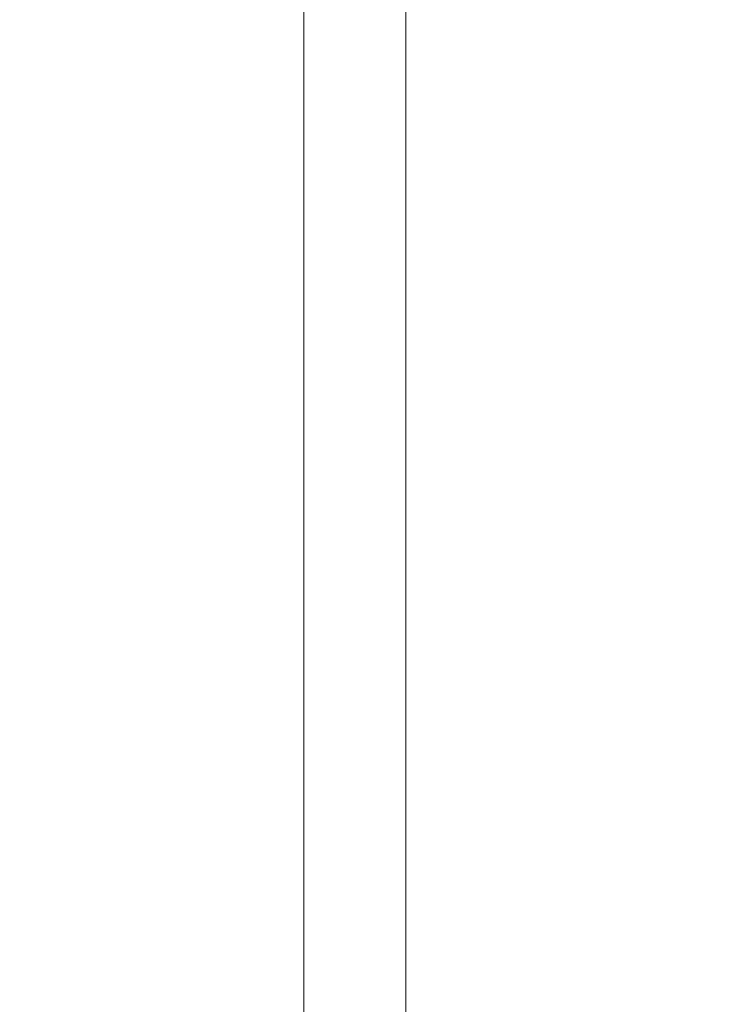
# Model space of a CAD drawing. Units: inches. Extents: x 0 to 204, y 0 to 264.
# Drawn here: x 106 to 108, y 160 to 163 of the extents above; entities that cross this region are included whole.
import ezdxf

# ---------------------------------------------------------------- set-up
doc = ezdxf.new("R2010")
doc.units = ezdxf.units.IN
doc.header["$MEASUREMENT"] = 0
doc.layers.get('0').update_dxf_attribs({"color": 10})

# ---------------------------------------------------------------- blocks, each defined once
blk = doc.blocks.new('ALFA-SLED1-3D')
at = {"lineweight": 18}
for points, invisible_edges in [([(10.3483, 10.5, -17.3484), (10.3547, 10.5, -17.3969), (10.3547, -10.5, -17.3969), (10.3483, -10.5, -17.3484)], 2), ([(10.3547, 10.5, -17.2999), (10.3483, 10.5, -17.3484), (10.3483, -10.5, -17.3484), (10.3547, -10.5, -17.2999)], 8), ([(10.3547, -10.5, -17.3969), (10.3547, 10.5, -17.3969), (10.3734, 10.5, -17.4421), (10.3734, -10.5, -17.4421)], 5), ([(10.3734, 10.5, -17.2546), (10.3547, 10.5, -17.2999), (10.3547, -10.5, -17.2999), (10.3734, -10.5, -17.2546)], 10), ([(10.3734, -10.5, -17.4421), (10.3734, 10.5, -17.4421), (10.4032, 10.5, -17.481), (10.4032, -10.5, -17.481)], 5), ([(10.4032, 10.5, -17.2158), (10.3734, 10.5, -17.2546), (10.3734, -10.5, -17.2546), (10.4032, -10.5, -17.2158)], 10), ([(10.4032, 10.5, -17.481), (10.442, 10.5, -17.5108), (10.442, -10.5, -17.5108), (10.4032, -10.5, -17.481)], 10), ([(10.442, 10.5, -17.186), (10.4032, 10.5, -17.2158), (10.4032, -10.5, -17.2158), (10.442, -10.5, -17.186)], 10), ([(10.442, 10.5, -17.5108), (10.4872, 10.5, -17.5295), (10.4872, -10.5, -17.5295), (10.442, -10.5, -17.5108)], 10), ([(10.4872, 10.5, -17.1673), (10.442, 10.5, -17.186), (10.442, -10.5, -17.186), (10.4872, -10.5, -17.1673)], 10), ([(10.5358, -10.5, -17.5359), (10.4872, -10.5, -17.5295), (10.4872, 10.5, -17.5295), (10.5358, 10.5, -17.5359)], 10), ([(10.5358, 10.5, -17.1609), (10.4872, 10.5, -17.1673), (10.4872, -10.5, -17.1673), (10.5358, -10.5, -17.1609)], 10), ([(10.5358, 10.5, -17.5359), (10.5843, 10.5, -17.5295), (10.5843, -10.5, -17.5295), (10.5358, -10.5, -17.5359)], 10), ([(10.5358, -10.5, -17.1609), (10.5843, -10.5, -17.1673), (10.5843, 10.5, -17.1673), (10.5358, 10.5, -17.1609)], 10), ([(10.5843, 10.5, -17.5295), (10.6295, 10.5, -17.5108), (10.6295, -10.5, -17.5108), (10.5843, -10.5, -17.5295)], 10), ([(10.6295, 10.5, -17.186), (10.5843, 10.5, -17.1673), (10.5843, -10.5, -17.1673), (10.6295, -10.5, -17.186)], 10), ([(10.6295, 10.5, -17.5108), (10.6684, 10.5, -17.481), (10.6684, -10.5, -17.481), (10.6295, -10.5, -17.5108)], 10), ([(10.6684, 10.5, -17.2158), (10.6295, 10.5, -17.186), (10.6295, -10.5, -17.186), (10.6684, -10.5, -17.2158)], 10), ([(10.6684, 10.5, -17.481), (10.6982, 10.5, -17.4421), (10.6982, -10.5, -17.4421), (10.6684, -10.5, -17.481)], 10), ([(10.6982, 10.5, -17.2546), (10.6684, 10.5, -17.2158), (10.6684, -10.5, -17.2158), (10.6982, -10.5, -17.2546)], 10), ([(10.6982, 10.5, -17.4421), (10.7169, 10.5, -17.3969), (10.7169, -10.5, -17.3969), (10.6982, -10.5, -17.4421)], 10), ([(10.7169, 10.5, -17.2999), (10.6982, 10.5, -17.2546), (10.6982, -10.5, -17.2546), (10.7169, -10.5, -17.2999)], 10), ([(10.7169, 10.5, -17.3969), (10.7233, 10.5, -17.3484), (10.7233, -10.5, -17.3484), (10.7169, -10.5, -17.3969)], 8), ([(10.7233, 10.5, -17.3484), (10.7169, 10.5, -17.2999), (10.7169, -10.5, -17.2999), (10.7233, -10.5, -17.3484)], 2)]:
    blk.add_3dface(points, dxfattribs=dict(at, invisible_edges=invisible_edges))

msp = doc.modelspace()

# ---------------------------------------------------------------- linework, layer by layer
at = {"lineweight": 18, "invisible_edges": 15}
for points in [[(107.2411, 162.76558, 24.48438), (106.87013, 164.1025, 24.36937), (106.99975, 163.26214, 24.49788)], [(106.69276, 164.06285, 24.46525), (106.91133, 162.72299, 24.66018), (106.99975, 163.26214, 24.49788)], [(106.71396, 162.66838, 24.77167), (106.91133, 162.72299, 24.66018), (106.43719, 164.00571, 24.60341)], [(106.228, 163.32272, 24.85005), (106.52485, 162.8389, 24.8295), (106.25982, 163.96605, 24.69929)], [(106.25982, 163.96605, 24.69929), (106.52485, 162.8389, 24.8295), (106.71396, 162.66838, 24.77167)], [(105.85473, 163.11956, 24.185), (105.85277, 163.37691, 24.20647), (105.7146, 163.76684, 24.14462)], [(105.6306, 163.73589, 24.05622), (105.78211, 163.0928, 24.08586), (105.83072, 163.02817, 24.14738)], [(105.85473, 163.11956, 24.185), (105.66695, 163.75034, 24.1061), (105.83072, 163.02817, 24.14738)], [(105.60783, 163.72439, 23.99811), (105.68182, 163.31203, 23.97241), (105.78211, 163.0928, 24.08586)], [(107.42229, 162.93913, 15.25), (107.53647, 162.57388, 15.1689), (107.22614, 163.56217, 15.10464)], [(107.22614, 163.56217, 15.10464), (107.53647, 162.57388, 15.1689), (107.49219, 162.5477, 15.08422)], [(107.22614, 163.56217, 15.10464), (107.49219, 162.5477, 15.08422), (107.24683, 163.29218, 15.04709)], [(107.48488, 162.92507, 24.21778), (107.36724, 163.51828, 24.14875), (107.2924, 163.28907, 24.21445)], [(107.5369, 162.98314, 24.15148), (107.36724, 163.51828, 24.14875), (107.48488, 162.92507, 24.21778)], [(107.43256, 163.43159, 24.11071), (107.36724, 163.51828, 24.14875), (107.5369, 162.98314, 24.15148)], [(107.5369, 162.98314, 24.15148), (107.43984, 163.52681, 24.04641), (107.43256, 163.43159, 24.11071)], [(107.58615, 162.93461, 24.07596), (107.43984, 163.52681, 24.04641), (107.5369, 162.98314, 24.15148)], [(107.46393, 163.30782, 23.97279), (107.43984, 163.52681, 24.04641), (107.58615, 162.93461, 24.07596)], [(105.92371, 163.09551, 24.31833), (105.8266, 163.50284, 24.28874), (105.83729, 163.40657, 24.26058)], [(105.88896, 163.38233, 24.32093), (105.8266, 163.50284, 24.28874), (105.92371, 163.09551, 24.31833)], [(107.22104, 163.28127, 24.31499), (107.36964, 162.97906, 24.35974), (107.27001, 163.44901, 24.31809)], [(107.37848, 163.1032, 24.34431), (107.31395, 163.46453, 24.29712), (107.27001, 163.44901, 24.31809)], [(107.36964, 162.97906, 24.35974), (107.37848, 163.1032, 24.34431), (107.27001, 163.44901, 24.31809)], [(107.35844, 163.34573, 24.25576), (107.31395, 163.46453, 24.29712), (107.42446, 163.05182, 24.31207)], [(107.37848, 163.1032, 24.34431), (107.42446, 163.05182, 24.31207), (107.31395, 163.46453, 24.29712)], [(105.83729, 163.40657, 24.26058), (105.85277, 163.37691, 24.20647), (105.92004, 163.08409, 24.26969)], [(105.92371, 163.09551, 24.31833), (105.83729, 163.40657, 24.26058), (105.92004, 163.08409, 24.26969)], [(105.9239, 163.4039, 24.30384), (105.88896, 163.38233, 24.32093), (105.99648, 162.9859, 24.35943)], [(105.71413, 163.39012, 14.89338), (105.90298, 162.87895, 14.91161), (105.81445, 162.96425, 14.89919)], [(105.92371, 163.09551, 24.31833), (105.99648, 162.9859, 24.35943), (105.88896, 163.38233, 24.32093)], [(105.81445, 162.96425, 14.89919), (105.79499, 162.90454, 14.94823), (105.66837, 163.34322, 14.92585)], [(105.79499, 162.90454, 14.94823), (105.81802, 162.81497, 15.01103), (105.67414, 163.34913, 14.99636)], [(107.16794, 163.29458, 14.89934), (107.18645, 163.3581, 14.95703), (107.30073, 162.93423, 14.92867)], [(107.27306, 162.81926, 15.01103), (107.30073, 162.93423, 14.92867), (107.18645, 163.3581, 14.95703)], [(107.35844, 163.34573, 24.25576), (107.42416, 163.03993, 24.2668), (107.2924, 163.28907, 24.21445)], [(107.42416, 163.03993, 24.2668), (107.35844, 163.34573, 24.25576), (107.42446, 163.05182, 24.31207)], [(107.16794, 163.29458, 14.89934), (107.26438, 162.8796, 14.89368), (107.1044, 163.25893, 14.91161)], [(107.26438, 162.8796, 14.89368), (107.16794, 163.29458, 14.89934), (107.30073, 162.93423, 14.92867)], [(107.49219, 162.5477, 15.08422), (107.27306, 162.81926, 15.01103), (107.24683, 163.29218, 15.04709)], [(105.83202, 162.61738, 15.04967), (105.85969, 162.28235, 15.11443), (105.59019, 163.26314, 15.09705)], [(107.23479, 162.22685, 24.59946), (106.99975, 163.26214, 24.49788), (106.91133, 162.72299, 24.66018)], [(107.2411, 162.76558, 24.48438), (106.99975, 163.26214, 24.49788), (107.23479, 162.22685, 24.59946)], [(105.55367, 163.22577, 15.19467), (105.85969, 162.28235, 15.11443), (105.80218, 162.12846, 15.25)], [(107.28178, 163.21418, 24.32305), (107.29275, 162.93131, 24.39545), (107.34829, 162.92085, 24.33072)], [(107.28785, 163.18402, 24.2796), (107.28178, 163.21418, 24.32305), (107.34829, 162.92085, 24.33072)], [(107.30781, 162.84448, 24.26595), (107.28785, 163.18402, 24.2796), (107.34829, 162.92085, 24.33072)], [(105.93375, 162.58278, 24.18787), (105.85473, 163.11956, 24.185), (105.83072, 163.02817, 24.14738)], [(106.01162, 162.53327, 24.25316), (105.85473, 163.11956, 24.185), (105.93375, 162.58278, 24.18787)], [(105.85473, 163.11956, 24.185), (106.01162, 162.53327, 24.25316), (105.93521, 162.96952, 24.2435)], [(105.76369, 162.9075, 24.00919), (105.91075, 162.49875, 24.116), (105.78211, 163.0928, 24.08586)], [(105.93375, 162.58278, 24.18787), (105.78211, 163.0928, 24.08586), (105.91075, 162.49875, 24.116)], [(105.83072, 163.02817, 24.14738), (105.78211, 163.0928, 24.08586), (105.93375, 162.58278, 24.18787)], [(105.99869, 162.74067, 24.32707), (105.92371, 163.09551, 24.31833), (105.92004, 163.08409, 24.26969)], [(105.98956, 162.81333, 24.28153), (105.92004, 163.08409, 24.26969), (105.93521, 162.96952, 24.2435)], [(105.92004, 163.08409, 24.26969), (105.98956, 162.81333, 24.28153), (105.99869, 162.74067, 24.32707)], [(105.99648, 162.9859, 24.35943), (105.92371, 163.09551, 24.31833), (106.03601, 162.69112, 24.37449)], [(105.99869, 162.74067, 24.32707), (106.03601, 162.69112, 24.37449), (105.92371, 163.09551, 24.31833)], [(107.37848, 163.1032, 24.34431), (107.36964, 162.97906, 24.35974), (107.47811, 162.74379, 24.36338)], [(107.42446, 163.05182, 24.31207), (107.37848, 163.1032, 24.34431), (107.47811, 162.74379, 24.36338)], [(107.37942, 162.85909, 24.25354), (107.42416, 163.03993, 24.2668), (107.51042, 162.6659, 24.31334)], [(107.51042, 162.6659, 24.31334), (107.42416, 163.03993, 24.2668), (107.42446, 163.05182, 24.31207)], [(107.42446, 163.05182, 24.31207), (107.47811, 162.74379, 24.36338), (107.51042, 162.6659, 24.31334)], [(105.79499, 162.90454, 14.94823), (105.81445, 162.96425, 14.89919), (105.90644, 162.57689, 14.91187)], [(105.90298, 162.87895, 14.91161), (105.90644, 162.57689, 14.91187), (105.81445, 162.96425, 14.89919)], [(105.99648, 162.9859, 24.35943), (106.07972, 162.6932, 24.38655), (106.00658, 162.99532, 24.34099)], [(106.07972, 162.6932, 24.38655), (105.99648, 162.9859, 24.35943), (106.03601, 162.69112, 24.37449)], [(107.36964, 162.97906, 24.35974), (107.30781, 162.85248, 24.35397), (107.44677, 162.65941, 24.38976)], [(107.36964, 162.97906, 24.35974), (107.44677, 162.65941, 24.38976), (107.47811, 162.74379, 24.36338)], [(107.5369, 162.98314, 24.15148), (107.48488, 162.92507, 24.21778), (107.65941, 162.28386, 24.24296)], [(107.64547, 162.5335, 24.17403), (107.5369, 162.98314, 24.15148), (107.65941, 162.28386, 24.24296)], [(107.5369, 162.98314, 24.15148), (107.64547, 162.5335, 24.17403), (107.58615, 162.93461, 24.07596)], [(107.41536, 162.47089, 14.91786), (107.26438, 162.8796, 14.89368), (107.30073, 162.93423, 14.92867)], [(107.27306, 162.81926, 15.01103), (107.38356, 162.64105, 14.97003), (107.30073, 162.93423, 14.92867)], [(107.41536, 162.47089, 14.91786), (107.30073, 162.93423, 14.92867), (107.38356, 162.64105, 14.97003)], [(107.55152, 162.87499, 24.01214), (107.58615, 162.93461, 24.07596), (107.66642, 162.54544, 24.12105)], [(107.58615, 162.93461, 24.07596), (107.64547, 162.5335, 24.17403), (107.66642, 162.54544, 24.12105)], [(105.91117, 162.49667, 14.9693), (105.79499, 162.90454, 14.94823), (105.90644, 162.57689, 14.91187)], [(105.91117, 162.49667, 14.9693), (105.81802, 162.81497, 15.01103), (105.79499, 162.90454, 14.94823)], [(107.45331, 162.42554, 24.37584), (107.30781, 162.84448, 24.26595), (107.34829, 162.92085, 24.33072)], [(107.34829, 162.92085, 24.33072), (107.3745, 162.52769, 24.43611), (107.45331, 162.42554, 24.37584)], [(107.48488, 162.92507, 24.21778), (107.37942, 162.85909, 24.25354), (107.57502, 162.47939, 24.26119)], [(107.57502, 162.47939, 24.26119), (107.65941, 162.28386, 24.24296), (107.48488, 162.92507, 24.21778)], [(107.26438, 162.8796, 14.89368), (107.41536, 162.47089, 14.91786), (107.26044, 162.66224, 14.91161)], [(106.85509, 161.54381, 24.93251), (106.52485, 162.8389, 24.8295), (106.47842, 162.28413, 24.94447)], [(106.85509, 161.54381, 24.93251), (106.71396, 162.66838, 24.77167), (106.52485, 162.8389, 24.8295)], [(105.98956, 162.81333, 24.28153), (106.01765, 162.56213, 24.28053), (106.08382, 162.36652, 24.33114)], [(105.99869, 162.74067, 24.32707), (105.98956, 162.81333, 24.28153), (106.08382, 162.36652, 24.33114)], [(107.2411, 162.76558, 24.48438), (107.23479, 162.22685, 24.59946), (107.44445, 161.76369, 24.58325)], [(107.44445, 161.76369, 24.58325), (107.52217, 161.79861, 24.50954), (107.2411, 162.76558, 24.48438)], [(105.99869, 162.74067, 24.32707), (106.08373, 162.38622, 24.38125), (106.03601, 162.69112, 24.37449)], [(106.08382, 162.36652, 24.33114), (106.08373, 162.38622, 24.38125), (105.99869, 162.74067, 24.32707)], [(107.07805, 161.33522, 24.8567), (106.91133, 162.72299, 24.66018), (106.71396, 162.66838, 24.77167)], [(106.91133, 162.72299, 24.66018), (107.16835, 161.89947, 24.69957), (107.23479, 162.22685, 24.59946)], [(107.07805, 161.33522, 24.8567), (107.16835, 161.89947, 24.69957), (106.91133, 162.72299, 24.66018)], [(107.55996, 162.38922, 24.38475), (107.47811, 162.74379, 24.36338), (107.44677, 162.65941, 24.38976)], [(107.47811, 162.74379, 24.36338), (107.55996, 162.38922, 24.38475), (107.51042, 162.6659, 24.31334)], [(106.03601, 162.69112, 24.37449), (106.13527, 162.38496, 24.41459), (106.07972, 162.6932, 24.38655)], [(106.03601, 162.69112, 24.37449), (106.08373, 162.38622, 24.38125), (106.13527, 162.38496, 24.41459)], [(106.07972, 162.6932, 24.38655), (106.13527, 162.38496, 24.41459), (106.08926, 162.58675, 24.37813)], [(106.71396, 162.66838, 24.77167), (106.85509, 161.54381, 24.93251), (107.07805, 161.33522, 24.8567)], [(107.38356, 162.64105, 14.97003), (107.4894, 162.21941, 14.96414), (107.41536, 162.47089, 14.91786)], [(107.4894, 162.21941, 14.96414), (107.38356, 162.64105, 14.97003), (107.48254, 162.10584, 15.01103)], [(107.44677, 162.65941, 24.38976), (107.39459, 162.42369, 24.39295), (107.54216, 162.23128, 24.42865)], [(107.44677, 162.65941, 24.38976), (107.54216, 162.23128, 24.42865), (107.55996, 162.38922, 24.38475)], [(107.46643, 162.42911, 24.29263), (107.51042, 162.6659, 24.31334), (107.59729, 162.23577, 24.3518)], [(107.59729, 162.23577, 24.3518), (107.51042, 162.6659, 24.31334), (107.55996, 162.38922, 24.38475)], [(106.04505, 161.76963, 15.05215), (105.85969, 162.28235, 15.11443), (105.83202, 162.61738, 15.04967)], [(106.04505, 161.76963, 15.05215), (105.83202, 162.61738, 15.04967), (105.94809, 162.26308, 15.01103)], [(106.00628, 162.15079, 14.9292), (105.91117, 162.49667, 14.9693), (105.90644, 162.57689, 14.91187)], [(106.08515, 162.02627, 14.89412), (105.90644, 162.57689, 14.91187), (106.09707, 162.2027, 14.91161)], [(105.90644, 162.57689, 14.91187), (106.08515, 162.02627, 14.89412), (106.00628, 162.15079, 14.9292)], [(105.91075, 162.49875, 24.116), (105.99202, 162.20877, 24.18868), (105.93375, 162.58278, 24.18787)], [(105.93375, 162.58278, 24.18787), (105.99202, 162.20877, 24.18868), (106.03341, 162.2311, 24.24717)], [(105.93375, 162.58278, 24.18787), (106.03341, 162.2311, 24.24717), (106.01162, 162.53327, 24.25316)], [(107.49219, 162.5477, 15.08422), (107.53647, 162.57388, 15.1689), (107.69079, 161.92091, 15.16634)], [(107.69079, 161.92091, 15.16634), (107.53647, 162.57388, 15.1689), (107.64118, 162.20276, 15.25)], [(106.03341, 162.2311, 24.24717), (106.13149, 161.8792, 24.30301), (106.01162, 162.53327, 24.25316)], [(106.10009, 162.15474, 24.31757), (106.01162, 162.53327, 24.25316), (106.13149, 161.8792, 24.30301)], [(107.73954, 161.51996, 15.10015), (107.48254, 162.10584, 15.01103), (107.49219, 162.5477, 15.08422)], [(107.49219, 162.5477, 15.08422), (107.69079, 161.92091, 15.16634), (107.73954, 161.51996, 15.10015)], [(107.66642, 162.54544, 24.12105), (107.7379, 162.16115, 24.16929), (107.63912, 162.44216, 24.05149)], [(107.7379, 162.16115, 24.16929), (107.66642, 162.54544, 24.12105), (107.64547, 162.5335, 24.17403)], [(107.65941, 162.28386, 24.24296), (107.7379, 162.16115, 24.16929), (107.64547, 162.5335, 24.17403)], [(105.91075, 162.49875, 24.116), (105.92741, 162.09843, 24.08274), (106.065, 161.7823, 24.20465)], [(105.99202, 162.20877, 24.18868), (105.91075, 162.49875, 24.116), (106.065, 161.7823, 24.20465)], [(106.07267, 161.85845, 14.96717), (105.94741, 162.26597, 15.01103), (105.91117, 162.49667, 14.9693)], [(105.91117, 162.49667, 14.9693), (106.00628, 162.15079, 14.9292), (106.07267, 161.85845, 14.96717)], [(107.3745, 162.52769, 24.43611), (107.50994, 162.13925, 24.42791), (107.45331, 162.42554, 24.37584)], [(107.41536, 162.47089, 14.91786), (107.4894, 162.21941, 14.96414), (107.51833, 162.00546, 14.9092)], [(107.41648, 162.06555, 14.91161), (107.41536, 162.47089, 14.91786), (107.51833, 162.00546, 14.9092)], [(107.71371, 161.80241, 24.31612), (107.57502, 162.47939, 24.26119), (107.55345, 161.99914, 24.33172)], [(107.65941, 162.28386, 24.24296), (107.57502, 162.47939, 24.26119), (107.71371, 161.80241, 24.31612)], [(107.51657, 162.09997, 24.3835), (107.39459, 162.41569, 24.30493), (107.45331, 162.42554, 24.37584)], [(107.50994, 162.13925, 24.42791), (107.51657, 162.09997, 24.3835), (107.45331, 162.42554, 24.37584)], [(106.08373, 162.38622, 24.38125), (106.08382, 162.36652, 24.33114), (106.15168, 162.01609, 24.39125)], [(106.15733, 162.09628, 24.42494), (106.08373, 162.38622, 24.38125), (106.15168, 162.01609, 24.39125)], [(106.08373, 162.38622, 24.38125), (106.15733, 162.09628, 24.42494), (106.13527, 162.38496, 24.41459)], [(106.17194, 162.17817, 24.41527), (106.13527, 162.38496, 24.41459), (106.21907, 161.99791, 24.45004)], [(106.21907, 161.99791, 24.45004), (106.13527, 162.38496, 24.41459), (106.15733, 162.09628, 24.42494)], [(107.62782, 162.02177, 24.42241), (107.55996, 162.38922, 24.38475), (107.54216, 162.23128, 24.42865)], [(107.62782, 162.02177, 24.42241), (107.59729, 162.23577, 24.3518), (107.55996, 162.38922, 24.38475)], [(106.14023, 162.10627, 24.34825), (106.08382, 162.36652, 24.33114), (106.10009, 162.15474, 24.31757)], [(106.14023, 162.10627, 24.34825), (106.15168, 162.01609, 24.39125), (106.08382, 162.36652, 24.33114)], [(105.85969, 162.28235, 15.11443), (106.03681, 161.48686, 15.13705), (105.80218, 162.12846, 15.25)], [(106.04505, 161.76963, 15.05215), (106.03681, 161.48686, 15.13705), (105.85969, 162.28235, 15.11443)], [(107.7379, 162.16115, 24.16929), (107.65941, 162.28386, 24.24296), (107.81046, 161.59013, 24.27656)], [(107.71371, 161.80241, 24.31612), (107.81046, 161.59013, 24.27656), (107.65941, 162.28386, 24.24296)], [(106.08755, 161.84747, 24.25783), (106.03341, 162.2311, 24.24717), (105.99202, 162.20877, 24.18868)], [(105.99202, 162.20877, 24.18868), (106.065, 161.7823, 24.20465), (106.08755, 161.84747, 24.25783)], [(106.13149, 161.8792, 24.30301), (106.03341, 162.2311, 24.24717), (106.08755, 161.84747, 24.25783)], [(107.33728, 160.88964, 24.80291), (107.23479, 162.22685, 24.59946), (107.16835, 161.89947, 24.69957)], [(107.33728, 160.88964, 24.80291), (107.57583, 160.53438, 24.73828), (107.23479, 162.22685, 24.59946)], [(107.23479, 162.22685, 24.59946), (107.57583, 160.53438, 24.73828), (107.44445, 161.76369, 24.58325)], [(107.62174, 161.79997, 24.46788), (107.54216, 162.23128, 24.42865), (107.48136, 161.9949, 24.43193)], [(107.51833, 162.00546, 14.9092), (107.4894, 162.21941, 14.96414), (107.62763, 161.54443, 14.91986)], [(107.4894, 162.21941, 14.96414), (107.58854, 161.49331, 15.01103), (107.62763, 161.54443, 14.91986)], [(107.54216, 162.23128, 24.42865), (107.62174, 161.79997, 24.46788), (107.62782, 162.02177, 24.42241)], [(107.55345, 161.99914, 24.33172), (107.59729, 162.23577, 24.3518), (107.67741, 161.80282, 24.3911)], [(107.59729, 162.23577, 24.3518), (107.62782, 162.02177, 24.42241), (107.67741, 161.80282, 24.3911)], [(106.07267, 161.85845, 14.96717), (106.00628, 162.15079, 14.9292), (106.11913, 161.71369, 14.91703)], [(106.11913, 161.71369, 14.91703), (106.00628, 162.15079, 14.9292), (106.08515, 162.02627, 14.89412)], [(107.57689, 161.77134, 24.43659), (107.50994, 162.13925, 24.42791), (107.46629, 162.07449, 24.48175)], [(107.57689, 161.77134, 24.43659), (107.51657, 162.09997, 24.3835), (107.50994, 162.13925, 24.42791)], [(107.72671, 162.00932, 24.09084), (107.7379, 162.16115, 24.16929), (107.83986, 161.6225, 24.2036)], [(107.81046, 161.59013, 24.27656), (107.83986, 161.6225, 24.2036), (107.7379, 162.16115, 24.16929)], [(106.22539, 161.62522, 24.41049), (106.14023, 162.10627, 24.34825), (106.18253, 161.74735, 24.35461)], [(106.22539, 161.62522, 24.41049), (106.15168, 162.01609, 24.39125), (106.14023, 162.10627, 24.34825)], [(106.15733, 162.09628, 24.42494), (106.15168, 162.01609, 24.39125), (106.23521, 161.71257, 24.46346)], [(106.21907, 161.99791, 24.45004), (106.15733, 162.09628, 24.42494), (106.23521, 161.71257, 24.46346)], [(107.51657, 162.09997, 24.3835), (107.57689, 161.77134, 24.43659), (107.48136, 161.9869, 24.34391)], [(107.51833, 162.00546, 14.9092), (107.5475, 161.69311, 14.89338), (107.41648, 162.06555, 14.91161)], [(106.08515, 162.02627, 14.89412), (106.23404, 161.58255, 14.91161), (106.11913, 161.71369, 14.91703)], [(107.70407, 161.58762, 24.46237), (107.62782, 162.02177, 24.42241), (107.62174, 161.79997, 24.46788)], [(107.67741, 161.80282, 24.3911), (107.62782, 162.02177, 24.42241), (107.70407, 161.58762, 24.46237)], [(106.15168, 162.01609, 24.39125), (106.22539, 161.62522, 24.41049), (106.23521, 161.71257, 24.46346)], [(106.25462, 161.76959, 24.45242), (106.21907, 161.99791, 24.45004), (106.31073, 161.51659, 24.49374)], [(106.21907, 161.99791, 24.45004), (106.23521, 161.71257, 24.46346), (106.31073, 161.51659, 24.49374)], [(107.51833, 162.00546, 14.9092), (107.62763, 161.54443, 14.91986), (107.5475, 161.69311, 14.89338)], [(107.69079, 161.92091, 15.16634), (107.75053, 161.57829, 15.25), (107.82701, 161.27007, 15.17292)], [(107.69079, 161.92091, 15.16634), (107.82701, 161.27007, 15.17292), (107.73954, 161.51996, 15.10015)], [(106.13149, 161.8792, 24.30301), (106.08755, 161.84747, 24.25783), (106.19114, 161.32183, 24.31693)], [(106.13149, 161.8792, 24.30301), (106.19114, 161.32183, 24.31693), (106.22486, 161.42076, 24.35188)], [(106.18253, 161.74735, 24.35461), (106.13149, 161.8792, 24.30301), (106.22486, 161.42076, 24.35188)], [(107.16835, 161.89947, 24.69957), (107.07805, 161.33522, 24.8567), (107.33728, 160.88964, 24.80291)], [(106.065, 161.7823, 24.20465), (106.1512, 161.33763, 24.26003), (106.08755, 161.84747, 24.25783)], [(106.07267, 161.85845, 14.96717), (106.20799, 161.24147, 14.94819), (106.17841, 161.2859, 15.01103)], [(106.20799, 161.24147, 14.94819), (106.07267, 161.85845, 14.96717), (106.11913, 161.71369, 14.91703)], [(106.19114, 161.32183, 24.31693), (106.08755, 161.84747, 24.25783), (106.1512, 161.33763, 24.26003)], [(106.065, 161.7823, 24.20465), (106.00927, 161.69389, 24.11952), (106.10924, 161.46842, 24.1947)], [(106.04505, 161.76963, 15.05215), (106.18327, 161.13156, 15.05164), (106.03681, 161.48686, 15.13705)], [(106.17875, 161.28446, 15.01103), (106.18327, 161.13156, 15.05164), (106.04505, 161.76963, 15.05215)], [(106.10924, 161.46842, 24.1947), (106.1512, 161.33763, 24.26003), (106.065, 161.7823, 24.20465)], [(107.63138, 161.45249, 24.49544), (107.57689, 161.77134, 24.43659), (107.55809, 161.62129, 24.5274)], [(107.56813, 161.56611, 24.47092), (107.69426, 161.36744, 24.50721), (107.62174, 161.79997, 24.46788)], [(107.57689, 161.77134, 24.43659), (107.63239, 161.44153, 24.44361), (107.56813, 161.55811, 24.38289)], [(107.63138, 161.45249, 24.49544), (107.63239, 161.44153, 24.44361), (107.57689, 161.77134, 24.43659)], [(107.62174, 161.79997, 24.46788), (107.69426, 161.36744, 24.50721), (107.70407, 161.58762, 24.46237)], [(107.67741, 161.80282, 24.3911), (107.75024, 161.36939, 24.43062), (107.64046, 161.56916, 24.37081)], [(107.79996, 161.42194, 24.33366), (107.71371, 161.80241, 24.31612), (107.64046, 161.56916, 24.37081)], [(107.70407, 161.58762, 24.46237), (107.75024, 161.36939, 24.43062), (107.67741, 161.80282, 24.3911)], [(107.81046, 161.59013, 24.27656), (107.71371, 161.80241, 24.31612), (107.79996, 161.42194, 24.33366)], [(107.74168, 160.71488, 24.61869), (107.44445, 161.76369, 24.58325), (107.57583, 160.53438, 24.73828)], [(106.25203, 161.26222, 14.89506), (106.11913, 161.71369, 14.91703), (106.23404, 161.58255, 14.91161)], [(106.11913, 161.71369, 14.91703), (106.25203, 161.26222, 14.89506), (106.20799, 161.24147, 14.94819)], [(106.27579, 161.36553, 24.4703), (106.23521, 161.71257, 24.46346), (106.22539, 161.62522, 24.41049)], [(106.30589, 161.35198, 24.50092), (106.31073, 161.51659, 24.49374), (106.23521, 161.71257, 24.46346)], [(106.27579, 161.36553, 24.4703), (106.30589, 161.35198, 24.50092), (106.23521, 161.71257, 24.46346)], [(107.53837, 161.46096, 14.91161), (107.5475, 161.69311, 14.89338), (107.64851, 161.21977, 14.89394)], [(107.64851, 161.21977, 14.89394), (107.5475, 161.69311, 14.89338), (107.62763, 161.54443, 14.91986)], [(106.27579, 161.36553, 24.4703), (106.22539, 161.62522, 24.41049), (106.30853, 161.14122, 24.44906)], [(106.22539, 161.62522, 24.41049), (106.26498, 161.33996, 24.39164), (106.30853, 161.14122, 24.44906)], [(107.81046, 161.59013, 24.27656), (107.89396, 161.1814, 24.28422), (107.83986, 161.6225, 24.2036)], [(107.89396, 161.1814, 24.28422), (107.95102, 160.93427, 24.25226), (107.83986, 161.6225, 24.2036)], [(107.95102, 160.93427, 24.25226), (107.90189, 161.14366, 24.16954), (107.83986, 161.6225, 24.2036)], [(107.70407, 161.58762, 24.46237), (107.69426, 161.36744, 24.50721), (107.7738, 161.1523, 24.50145)], [(107.70407, 161.58762, 24.46237), (107.7738, 161.1523, 24.50145), (107.75024, 161.36939, 24.43062)], [(107.81046, 161.59013, 24.27656), (107.79996, 161.42194, 24.33366), (107.89396, 161.1814, 24.28422)], [(106.36581, 161.15738, 24.52641), (106.31073, 161.51659, 24.49374), (106.30589, 161.35198, 24.50092)], [(106.3373, 161.36102, 24.48956), (106.31073, 161.51659, 24.49374), (106.36581, 161.15738, 24.52641)], [(107.07805, 161.33522, 24.8567), (106.85509, 161.54381, 24.93251), (107.18449, 159.89102, 25.05741)], [(107.18449, 159.89102, 25.05741), (106.85509, 161.54381, 24.93251), (106.87438, 160.64186, 25.09376)], [(107.58854, 161.49331, 15.01103), (107.74288, 160.99448, 14.94225), (107.62763, 161.54443, 14.91986)], [(107.58854, 161.49331, 15.01103), (107.73954, 161.51996, 15.10015), (107.75992, 161.14066, 15.04855)], [(107.74288, 160.99448, 14.94225), (107.64851, 161.21977, 14.89394), (107.62763, 161.54443, 14.91986)], [(107.73954, 161.51996, 15.10015), (107.82701, 161.27007, 15.17292), (107.86164, 160.89952, 15.10804)], [(107.75992, 161.14066, 15.04855), (107.73954, 161.51996, 15.10015), (107.86164, 160.89952, 15.10804)], [(106.20996, 160.72125, 15.10254), (106.02216, 161.18036, 15.25), (106.03681, 161.48686, 15.13705)], [(106.03681, 161.48686, 15.13705), (106.18327, 161.13156, 15.05164), (106.20996, 160.72125, 15.10254)], [(106.09114, 161.28936, 24.15629), (106.21213, 160.89943, 24.27898), (106.10924, 161.46842, 24.1947)], [(106.1512, 161.33763, 24.26003), (106.10924, 161.46842, 24.1947), (106.21213, 160.89943, 24.27898)], [(107.63138, 161.45249, 24.49544), (107.64988, 161.16808, 24.57305), (107.6827, 161.12259, 24.50004)], [(107.63239, 161.44153, 24.44361), (107.63138, 161.45249, 24.49544), (107.6827, 161.12259, 24.50004)], [(107.65491, 161.12932, 24.42187), (107.63239, 161.44153, 24.44361), (107.6827, 161.12259, 24.50004)], [(106.22486, 161.42076, 24.35188), (106.19114, 161.32183, 24.31693), (106.29429, 160.95211, 24.39006)], [(106.29429, 160.95211, 24.39006), (106.26498, 161.33996, 24.39164), (106.22486, 161.42076, 24.35188)], [(107.85866, 160.99587, 24.3779), (107.79996, 161.42194, 24.33366), (107.72747, 161.13918, 24.40989)], [(107.89396, 161.1814, 24.28422), (107.79996, 161.42194, 24.33366), (107.85866, 160.99587, 24.3779)], [(107.75024, 161.36939, 24.43062), (107.81578, 160.93479, 24.46989), (107.72747, 161.13918, 24.40989)], [(107.7738, 161.1523, 24.50145), (107.81578, 160.93479, 24.46989), (107.75024, 161.36939, 24.43062)], [(106.1512, 161.33763, 24.26003), (106.21213, 160.89943, 24.27898), (106.25089, 160.86173, 24.34257)], [(106.1512, 161.33763, 24.26003), (106.25089, 160.86173, 24.34257), (106.19114, 161.32183, 24.31693)], [(106.33988, 161.01137, 24.51426), (106.27579, 161.36553, 24.4703), (106.30853, 161.14122, 24.44906)], [(106.30589, 161.35198, 24.50092), (106.27579, 161.36553, 24.4703), (106.33988, 161.01137, 24.51426)], [(106.36581, 161.15738, 24.52641), (106.30589, 161.35198, 24.50092), (106.33988, 161.01137, 24.51426)], [(107.36982, 159.77457, 24.97549), (107.33728, 160.88964, 24.80291), (107.07805, 161.33522, 24.8567)], [(107.07805, 161.33522, 24.8567), (107.18449, 159.89102, 25.05741), (107.36982, 159.77457, 24.97549)], [(107.69426, 161.36744, 24.50721), (107.65491, 161.13732, 24.5099), (107.75954, 160.93675, 24.54635)], [(107.7738, 161.1523, 24.50145), (107.69426, 161.36744, 24.50721), (107.75954, 160.93675, 24.54635)], [(106.19114, 161.32183, 24.31693), (106.25089, 160.86173, 24.34257), (106.29429, 160.95211, 24.39006)], [(106.17875, 161.28446, 15.01103), (106.30101, 160.53321, 15.04577), (106.18327, 161.13156, 15.05164)], [(106.20799, 161.24147, 14.94819), (106.25203, 161.26222, 14.89506), (106.29099, 160.84893, 14.92656)], [(106.35231, 160.77992, 14.89373), (106.25203, 161.26222, 14.89506), (106.37101, 160.96241, 14.91161)], [(106.25203, 161.26222, 14.89506), (106.35231, 160.77992, 14.89373), (106.29099, 160.84893, 14.92656)], [(107.86164, 160.89952, 15.10804), (107.82701, 161.27007, 15.17292), (107.97099, 160.32935, 15.13951)], [(107.97099, 160.32935, 15.13951), (107.82701, 161.27007, 15.17292), (107.85988, 160.95382, 15.25)], [(106.29099, 160.84893, 14.92656), (106.29391, 160.79587, 15.01103), (106.20799, 161.24147, 14.94819)], [(107.7511, 160.71042, 14.89699), (107.66026, 160.85637, 14.91161), (107.64851, 161.21977, 14.89394)], [(107.74288, 160.99448, 14.94225), (107.7511, 160.71042, 14.89699), (107.64851, 161.21977, 14.89394)], [(106.33988, 161.01137, 24.51426), (106.43, 160.74592, 24.56385), (106.36581, 161.15738, 24.52641)], [(106.43, 160.74592, 24.56385), (106.41998, 160.95244, 24.5267), (106.36581, 161.15738, 24.52641)], [(107.75275, 160.62623, 24.57072), (107.6827, 161.12259, 24.50004), (107.64988, 161.16808, 24.57305)], [(107.7738, 161.1523, 24.50145), (107.75954, 160.93675, 24.54635), (107.83515, 160.71885, 24.54135)], [(107.81578, 160.93479, 24.46989), (107.7738, 161.1523, 24.50145), (107.83515, 160.71885, 24.54135)], [(107.95948, 160.70596, 24.33184), (107.89396, 161.1814, 24.28422), (107.85866, 160.99587, 24.3779)], [(107.95948, 160.70596, 24.33184), (107.95102, 160.93427, 24.25226), (107.89396, 161.1814, 24.28422)], [(106.30101, 160.53321, 15.04577), (106.20996, 160.72125, 15.10254), (106.18327, 161.13156, 15.05164)], [(106.34742, 160.93257, 24.42868), (106.36569, 160.75196, 24.4962), (106.30853, 161.14122, 24.44906)], [(106.36569, 160.75196, 24.4962), (106.33988, 161.01137, 24.51426), (106.30853, 161.14122, 24.44906)], [(107.71718, 160.88252, 24.48638), (107.65491, 161.12932, 24.42187), (107.6827, 161.12259, 24.50004)], [(107.75275, 160.62623, 24.57072), (107.71718, 160.88252, 24.48638), (107.6827, 161.12259, 24.50004)], [(107.69454, 160.88079, 15.01103), (107.75992, 161.14066, 15.04855), (107.86929, 160.56576, 15.05712)], [(107.86929, 160.56576, 15.05712), (107.75992, 161.14066, 15.04855), (107.86164, 160.89952, 15.10804)], [(106.36569, 160.75196, 24.4962), (106.40814, 160.56635, 24.55938), (106.33988, 161.01137, 24.51426)], [(106.33988, 161.01137, 24.51426), (106.40814, 160.56635, 24.55938), (106.43, 160.74592, 24.56385)], [(107.69454, 160.88079, 15.01103), (107.84611, 160.36066, 14.96921), (107.74288, 160.99448, 14.94225)], [(107.7511, 160.71042, 14.89699), (107.74288, 160.99448, 14.94225), (107.84611, 160.36066, 14.96921)], [(107.81449, 160.70921, 24.44898), (107.93894, 160.27864, 24.45346), (107.85866, 160.99587, 24.3779)], [(107.95948, 160.70596, 24.33184), (107.85866, 160.99587, 24.3779), (107.95929, 160.46737, 24.39766)], [(107.93894, 160.27864, 24.45346), (107.95929, 160.46737, 24.39766), (107.85866, 160.99587, 24.3779)], [(106.3314, 160.46673, 24.40726), (106.29429, 160.95211, 24.39006), (106.25089, 160.86173, 24.34257)], [(106.29429, 160.95211, 24.39006), (106.39761, 160.34232, 24.45742), (106.42986, 160.52518, 24.46571)], [(106.3314, 160.46673, 24.40726), (106.39761, 160.34232, 24.45742), (106.29429, 160.95211, 24.39006)], [(107.74168, 160.70853, 24.54888), (107.81796, 160.49911, 24.58615), (107.75954, 160.93675, 24.54635)], [(107.81796, 160.49911, 24.58615), (107.83515, 160.71885, 24.54135), (107.75954, 160.93675, 24.54635)], [(107.81449, 160.70921, 24.44898), (107.81578, 160.93479, 24.46989), (107.87409, 160.49996, 24.5096)], [(107.87409, 160.49996, 24.5096), (107.81578, 160.93479, 24.46989), (107.83515, 160.71885, 24.54135)], [(108.02481, 160.37583, 24.30202), (107.98948, 160.71083, 24.20888), (107.95102, 160.93427, 24.25226)], [(107.95948, 160.70596, 24.33184), (108.02481, 160.37583, 24.30202), (107.95102, 160.93427, 24.25226)], [(106.30367, 160.22998, 24.33923), (106.21213, 160.89943, 24.27898), (106.25486, 160.48029, 24.22984)], [(106.29361, 160.47457, 24.36026), (106.25089, 160.86173, 24.34257), (106.21213, 160.89943, 24.27898)], [(106.30367, 160.22998, 24.33923), (106.29361, 160.47457, 24.36026), (106.21213, 160.89943, 24.27898)], [(107.97099, 160.32935, 15.13951), (107.86929, 160.56576, 15.05712), (107.86164, 160.89952, 15.10804)], [(106.3314, 160.46673, 24.40726), (106.25089, 160.86173, 24.34257), (106.29361, 160.47457, 24.36026)], [(107.33728, 160.88964, 24.80291), (107.36982, 159.77457, 24.97549), (107.56859, 159.46924, 24.91438)], [(107.57583, 160.53438, 24.73828), (107.33728, 160.88964, 24.80291), (107.56859, 159.46924, 24.91438)], [(107.71718, 160.88252, 24.48638), (107.76393, 160.53457, 24.52313), (107.74168, 160.70053, 24.46085)], [(107.75275, 160.62623, 24.57072), (107.76393, 160.53457, 24.52313), (107.71718, 160.88252, 24.48638)], [(106.37263, 160.44835, 14.91061), (106.29099, 160.84893, 14.92656), (106.35231, 160.77992, 14.89373)], [(106.29099, 160.84893, 14.92656), (106.33769, 160.54928, 14.96868), (106.29391, 160.79587, 15.01103)], [(106.37263, 160.44835, 14.91061), (106.33769, 160.54928, 14.96868), (106.29099, 160.84893, 14.92656)], [(106.35231, 160.77992, 14.89373), (106.46923, 160.33495, 14.91161), (106.37263, 160.44835, 14.91061)], [(106.24213, 160.23226, 15.25), (106.20996, 160.72125, 15.10254), (106.33979, 159.75374, 15.13133)], [(106.33979, 159.75374, 15.13133), (106.20996, 160.72125, 15.10254), (106.30101, 160.53321, 15.04577)], [(106.36569, 160.75196, 24.4962), (106.42015, 160.35453, 24.52549), (106.40814, 160.56635, 24.55938)], [(106.42986, 160.52518, 24.46571), (106.42015, 160.35453, 24.52549), (106.36569, 160.75196, 24.4962)], [(106.48445, 160.31613, 24.60284), (106.43, 160.74592, 24.56385), (106.40814, 160.56635, 24.55938)], [(106.50266, 160.54386, 24.56385), (106.43, 160.74592, 24.56385), (106.48445, 160.31613, 24.60284)], [(107.83515, 160.71885, 24.54135), (107.81796, 160.49911, 24.58615), (107.89005, 160.28445, 24.58034)], [(107.83515, 160.71885, 24.54135), (107.89005, 160.28445, 24.58034), (107.87409, 160.49996, 24.5096)], [(107.74441, 159.2385, 24.85178), (107.74168, 160.71488, 24.61869), (107.57583, 160.53438, 24.73828)], [(107.74168, 160.71488, 24.61869), (107.80253, 160.22287, 24.62707), (107.75275, 160.62623, 24.57072)], [(107.84943, 160.26114, 14.91831), (107.74761, 160.24583, 14.91161), (107.7511, 160.71042, 14.89699)], [(107.7511, 160.71042, 14.89699), (107.84611, 160.36066, 14.96921), (107.84943, 160.26114, 14.91831)], [(107.95948, 160.70596, 24.33184), (107.95929, 160.46737, 24.39766), (108.01803, 160.23979, 24.37334)], [(107.95948, 160.70596, 24.33184), (108.01803, 160.23979, 24.37334), (108.02481, 160.37583, 24.30202)], [(106.87438, 160.64186, 25.09376), (107.21837, 159.03723, 25.1727), (107.18449, 159.89102, 25.05741)], [(107.75275, 160.62623, 24.57072), (107.79848, 160.25416, 24.5832), (107.76393, 160.53457, 24.52313)], [(107.75275, 160.62623, 24.57072), (107.80253, 160.22287, 24.62707), (107.79848, 160.25416, 24.5832)], [(106.40941, 160.30583, 15.01103), (106.33769, 160.54928, 14.96868), (106.42507, 159.9713, 14.95447)], [(106.42507, 159.9713, 14.95447), (106.33769, 160.54928, 14.96868), (106.37263, 160.44835, 14.91061)], [(106.46081, 160.11839, 24.59544), (106.48445, 160.31613, 24.60284), (106.40814, 160.56635, 24.55938)], [(106.42015, 160.35453, 24.52549), (106.46081, 160.11839, 24.59544), (106.40814, 160.56635, 24.55938)], [(107.76393, 160.53457, 24.52313), (107.79848, 160.25416, 24.5832), (107.80755, 160.17153, 24.54983)], [(107.77085, 160.26408, 24.50053), (107.76393, 160.53457, 24.52313), (107.80755, 160.17153, 24.54983)], [(107.80054, 160.26826, 15.01103), (107.86929, 160.56576, 15.05712), (107.95705, 159.97995, 15.06034)], [(107.86929, 160.56576, 15.05712), (107.97099, 160.32935, 15.13951), (107.95705, 159.97995, 15.06034)], [(106.41234, 159.79879, 15.04445), (106.30101, 160.53321, 15.04577), (106.40941, 160.30583, 15.01103)], [(106.33979, 159.75374, 15.13133), (106.30101, 160.53321, 15.04577), (106.41234, 159.79879, 15.04445)], [(107.56859, 159.46924, 24.91438), (107.74441, 159.2385, 24.85178), (107.57583, 160.53438, 24.73828)], [(107.86919, 160.06507, 24.62558), (107.81796, 160.49911, 24.58615), (107.77085, 160.27208, 24.58856)], [(107.89005, 160.28445, 24.58034), (107.81796, 160.49911, 24.58615), (107.86919, 160.06507, 24.62558)], [(107.87409, 160.49996, 24.5096), (107.92531, 160.06271, 24.54929), (107.84374, 160.27155, 24.48877)], [(107.89005, 160.28445, 24.58034), (107.92531, 160.06271, 24.54929), (107.87409, 160.49996, 24.5096)], [(106.29361, 160.47457, 24.36026), (106.30367, 160.22998, 24.33923), (106.35775, 160.08617, 24.41802)], [(106.3314, 160.46673, 24.40726), (106.29361, 160.47457, 24.36026), (106.35775, 160.08617, 24.41802)], [(106.3314, 160.46673, 24.40726), (106.42942, 159.90673, 24.48405), (106.39761, 160.34232, 24.45742)], [(106.3314, 160.46673, 24.40726), (106.35775, 160.08617, 24.41802), (106.42942, 159.90673, 24.48405)], [(107.93894, 160.27864, 24.45346), (108.04248, 159.84175, 24.4386), (107.95929, 160.46737, 24.39766)], [(108.01803, 160.23979, 24.37334), (107.95929, 160.46737, 24.39766), (108.04248, 159.84175, 24.4386)], [(106.47289, 160.01491, 14.89397), (106.37263, 160.44835, 14.91061), (106.46923, 160.33495, 14.91161)], [(106.42507, 159.9713, 14.95447), (106.37263, 160.44835, 14.91061), (106.47289, 160.01491, 14.89397)], [(106.46081, 160.11839, 24.59544), (106.42015, 160.35453, 24.52549), (106.47191, 159.92377, 24.56058)], [(106.47191, 159.92377, 24.56058), (106.42015, 160.35453, 24.52549), (106.45757, 160.11052, 24.50341)], [(107.80054, 160.26826, 15.01103), (107.90004, 159.96953, 14.97027), (107.84611, 160.36066, 14.96921)], [(107.84611, 160.36066, 14.96921), (107.90004, 159.96953, 14.97027), (107.84943, 160.26114, 14.91831)], [(108.02481, 160.37583, 24.30202), (108.01803, 160.23979, 24.37334), (108.07943, 159.85557, 24.36065)], [(108.01893, 160.27027, 24.24893), (108.02481, 160.37583, 24.30202), (108.07943, 159.85557, 24.36065)], [(106.39761, 160.34232, 24.45742), (106.42942, 159.90673, 24.48405), (106.45757, 160.11052, 24.50341)], [(107.97099, 160.32935, 15.13951), (108.08293, 159.3163, 15.11897), (107.95705, 159.97995, 15.06034)], [(107.97099, 160.32935, 15.13951), (108.07859, 159.70489, 15.25), (108.08293, 159.3163, 15.11897)], [(106.46081, 160.11839, 24.59544), (106.5348, 159.91965, 24.63896), (106.48445, 160.31613, 24.60284)], [(106.5348, 159.91965, 24.63896), (106.53046, 160.12799, 24.60165), (106.48445, 160.31613, 24.60284)], [(107.86919, 160.06507, 24.62558), (107.93739, 159.84772, 24.62025), (107.89005, 160.28445, 24.58034)], [(107.92531, 160.06271, 24.54929), (107.89005, 160.28445, 24.58034), (107.93739, 159.84772, 24.62025)], [(107.84943, 160.26114, 14.91831), (107.90749, 159.77469, 14.91149), (107.74761, 160.24583, 14.91161)], [(107.77254, 160.25357, 24.66508), (107.83351, 159.93957, 24.6458), (107.80253, 160.22287, 24.62707)], [(107.79848, 160.25416, 24.5832), (107.80253, 160.22287, 24.62707), (107.83351, 159.93957, 24.6458)], [(107.79848, 160.25416, 24.5832), (107.83351, 159.93957, 24.6458), (107.83353, 159.93502, 24.59836)], [(107.83353, 159.93502, 24.59836), (107.80755, 160.17153, 24.54983), (107.79848, 160.25416, 24.5832)], [(107.90004, 159.96953, 14.97027), (107.90749, 159.77469, 14.91149), (107.84943, 160.26114, 14.91831)], [(107.99916, 159.71197, 24.50498), (107.93894, 160.27864, 24.45346), (107.87299, 159.83389, 24.52856)], [(108.04248, 159.84175, 24.4386), (107.93894, 160.27864, 24.45346), (107.99916, 159.71197, 24.50498)], [(106.30367, 160.22998, 24.33923), (106.28238, 160.06853, 24.26728), (106.36746, 159.60048, 24.37951)], [(106.36746, 159.60048, 24.37951), (106.38935, 159.67571, 24.4369), (106.30367, 160.22998, 24.33923)], [(106.38935, 159.67571, 24.4369), (106.35775, 160.08617, 24.41802), (106.30367, 160.22998, 24.33923)], [(108.04248, 159.84175, 24.4386), (108.07943, 159.85557, 24.36065), (108.01803, 160.23979, 24.37334)], [(107.80002, 159.82763, 24.54021), (107.80755, 160.17153, 24.54983), (107.83353, 159.93502, 24.59836)], [(106.50269, 159.70537, 24.62853), (106.46081, 160.11839, 24.59544), (106.47191, 159.92377, 24.56058)], [(106.46081, 160.11839, 24.59544), (106.50269, 159.70537, 24.62853), (106.5348, 159.91965, 24.63896)], [(106.42942, 159.90673, 24.48405), (106.35775, 160.08617, 24.41802), (106.38935, 159.67571, 24.4369)], [(107.80002, 159.83564, 24.62823), (107.91247, 159.63316, 24.66485), (107.86919, 160.06507, 24.62558)], [(107.93739, 159.84772, 24.62025), (107.86919, 160.06507, 24.62558), (107.91247, 159.63316, 24.66485)], [(107.87299, 159.83389, 24.52856), (107.92531, 160.06271, 24.54929), (107.96914, 159.62618, 24.58904)], [(107.92531, 160.06271, 24.54929), (107.93739, 159.84772, 24.62025), (107.96914, 159.62618, 24.58904)], [(106.42507, 159.9713, 14.95447), (106.47289, 160.01491, 14.89397), (106.48332, 159.54087, 14.93617)], [(106.48332, 159.54087, 14.93617), (106.47289, 160.01491, 14.89397), (106.52894, 159.53913, 14.89495)], [(106.52894, 159.53913, 14.89495), (106.47289, 160.01491, 14.89397), (106.56745, 159.7075, 14.91161)], [(106.46996, 159.52269, 15.01103), (106.42507, 159.9713, 14.95447), (106.48332, 159.54087, 14.93617)], [(107.96671, 159.28946, 14.91888), (107.90749, 159.77469, 14.91149), (107.90004, 159.96953, 14.97027)], [(107.96671, 159.28946, 14.91888), (107.90004, 159.96953, 14.97027), (107.90655, 159.65573, 15.01103)], [(107.95705, 159.97995, 15.06034), (108.01838, 159.29873, 15.04775), (107.90655, 159.65573, 15.01103)], [(107.95705, 159.97995, 15.06034), (108.08293, 159.3163, 15.11897), (108.01838, 159.29873, 15.04775)], [(106.48529, 159.69585, 24.54111), (106.51562, 159.49293, 24.59849), (106.47191, 159.92377, 24.56058)], [(106.51562, 159.49293, 24.59849), (106.50269, 159.70537, 24.62853), (106.47191, 159.92377, 24.56058)], [(106.50269, 159.70537, 24.62853), (106.56837, 159.50459, 24.67627), (106.5348, 159.91965, 24.63896)], [(106.5348, 159.91965, 24.63896), (106.56837, 159.50459, 24.67627), (106.55826, 159.71211, 24.63946)], [(107.86581, 159.60419, 24.62105), (107.80002, 159.82763, 24.54021), (107.83353, 159.93502, 24.59836)], [(107.87129, 159.54894, 24.68571), (107.83351, 159.93957, 24.6458), (107.8034, 159.79227, 24.71146)], [(107.83353, 159.93502, 24.59836), (107.83351, 159.93957, 24.6458), (107.87129, 159.54894, 24.68571)], [(107.83353, 159.93502, 24.59836), (107.87129, 159.54894, 24.68571), (107.86581, 159.60419, 24.62105)], [(106.48658, 159.27459, 24.5387), (106.42942, 159.90673, 24.48405), (106.38935, 159.67571, 24.4369)], [(106.48529, 159.69585, 24.54111), (106.42942, 159.90673, 24.48405), (106.48658, 159.27459, 24.5387)], [(107.18449, 159.89102, 25.05741), (107.36671, 158.52376, 25.16301), (107.36982, 159.77457, 24.97549)], [(107.21837, 159.03723, 25.1727), (107.36671, 158.52376, 25.16301), (107.18449, 159.89102, 25.05741)], [(107.93739, 159.84772, 24.62025), (107.91247, 159.63316, 24.66485), (107.97777, 159.41026, 24.65982)], [(107.93739, 159.84772, 24.62025), (107.97777, 159.41026, 24.65982), (107.96914, 159.62618, 24.58904)], [(108.12523, 159.27761, 24.43126), (108.07943, 159.85557, 24.36065), (108.04248, 159.84175, 24.4386)], [(108.12523, 159.27761, 24.43126), (108.07782, 159.38914, 24.32904), (108.07943, 159.85557, 24.36065)], [(107.99916, 159.71197, 24.50498), (108.08128, 159.13303, 24.52945), (108.04248, 159.84175, 24.4386)], [(108.12523, 159.27761, 24.43126), (108.04248, 159.84175, 24.4386), (108.08128, 159.13303, 24.52945)], [(106.41234, 159.79879, 15.04445), (106.47519, 159.01221, 15.06337), (106.33979, 159.75374, 15.13133)], [(106.47519, 159.01221, 15.06337), (106.41234, 159.79879, 15.04445), (106.48691, 159.30339, 15.01103)], [(107.36982, 159.77457, 24.97549), (107.36671, 158.52376, 25.16301), (107.53735, 158.43592, 25.07875)], [(107.53735, 158.43592, 25.07875), (107.56859, 159.46924, 24.91438), (107.36982, 159.77457, 24.97549)], [(107.83495, 159.63529, 14.91161), (107.90749, 159.77469, 14.91149), (107.90257, 159.47761, 14.89357)], [(107.90257, 159.47761, 14.89357), (107.90749, 159.77469, 14.91149), (107.96671, 159.28946, 14.91888)], [(106.33979, 159.75374, 15.13133), (106.41729, 158.94444, 15.15213), (106.31603, 159.26178, 15.25)], [(106.47519, 159.01221, 15.06337), (106.41729, 158.94444, 15.15213), (106.33979, 159.75374, 15.13133)], [(106.50269, 159.70537, 24.62853), (106.54081, 159.29071, 24.66618), (106.56837, 159.50459, 24.67627)], [(106.51562, 159.49293, 24.59849), (106.54081, 159.29071, 24.66618), (106.50269, 159.70537, 24.62853)], [(107.90224, 159.39624, 24.56835), (108.02644, 159.18319, 24.56456), (107.99916, 159.71197, 24.50498)], [(108.08128, 159.13303, 24.52945), (107.99916, 159.71197, 24.50498), (108.02644, 159.18319, 24.56456)], [(106.36746, 159.60048, 24.37951), (106.4152, 159.11672, 24.43935), (106.38935, 159.67571, 24.4369)], [(106.4152, 159.11672, 24.43935), (106.44363, 159.1866, 24.49604), (106.38935, 159.67571, 24.4369)], [(106.44363, 159.1866, 24.49604), (106.48658, 159.27459, 24.5387), (106.38935, 159.67571, 24.4369)], [(107.94968, 159.19019, 24.70512), (107.91247, 159.63316, 24.66485), (107.82919, 159.39919, 24.66791)], [(107.91247, 159.63316, 24.66485), (107.94968, 159.19019, 24.70512), (107.97777, 159.41026, 24.65982)], [(106.33743, 159.24501, 24.34214), (106.4152, 159.11672, 24.43935), (106.36746, 159.60048, 24.37951)], [(107.82919, 159.39119, 24.57988), (107.86581, 159.60419, 24.62105), (107.90936, 159.066, 24.65444)], [(107.90211, 159.1697, 24.6902), (107.90936, 159.066, 24.65444), (107.86581, 159.60419, 24.62105)], [(107.87129, 159.54894, 24.68571), (107.90211, 159.1697, 24.6902), (107.86581, 159.60419, 24.62105)], [(107.90224, 159.39624, 24.56835), (107.96914, 159.62618, 24.58904), (108.00581, 159.18748, 24.62886)], [(107.96914, 159.62618, 24.58904), (107.97777, 159.41026, 24.65982), (108.00581, 159.18748, 24.62886)], [(107.87129, 159.54894, 24.68571), (107.83426, 159.33096, 24.75785), (107.90809, 159.09225, 24.74533)], [(107.87129, 159.54894, 24.68571), (107.90809, 159.09225, 24.74533), (107.90211, 159.1697, 24.6902)]]:
    msp.add_3dface(points, dxfattribs=at)

# ---------------------------------------------------------------- block references
msp.add_blockref('ALFA-SLED1-3D', (96.25178, 157.59799, 17.53588))

doc.saveas('drawing.dxf')
